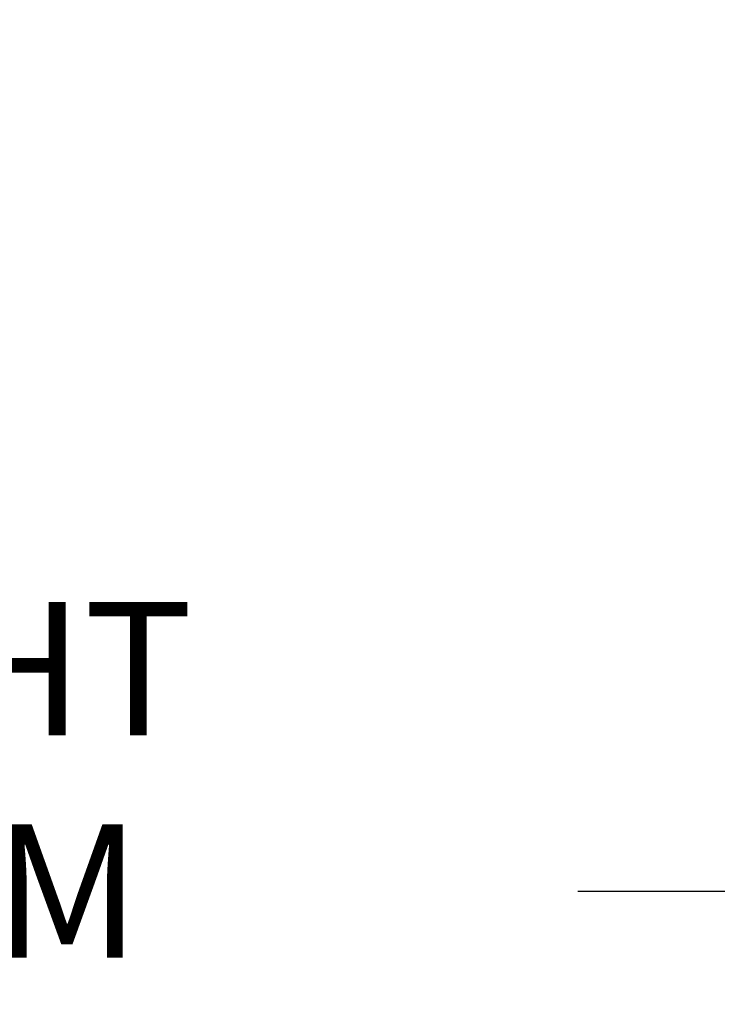
# Model space of a CAD drawing. Extents: x -58 to 87, y -9 to 81.
# Drawn here: x 53 to 59, y 38 to 46 of the extents above; entities that cross this region are included whole.
import ezdxf

# ---------------------------------------------------------------- set-up
doc = ezdxf.new("R2010")
doc.units = 0
doc.header["$LTSCALE"] = 0.25
doc.header["$MEASUREMENT"] = 0
doc.layers.get('DEFPOINTS').update_dxf_attribs({"linetype": 'CONTINUOUS'})
doc.layers.add('Text', color=7, linetype='CONTINUOUS', lineweight=15)
doc.styles.add('ROMAND', font='romand.shx', dxfattribs={"oblique": 15})
doc.dimstyles.new('ROMAND', dxfattribs={"dimscale": 5.25, "dimtxt": 0.145, "dimasz": 0.188, "dimexe": 0.0625, "dimexo": 0.0625, "dimgap": 0.0625, "dimtad": 0, "dimtih": 1, "dimtoh": 1, "dimdec": 3, "dimzin": 0, "dimdsep": 46, "dimlunit": 4, "dimtxsty": 'ROMAND', "dimcen": 0, "dimadec": 0, "dimazin": 0, "dimtfac": 1, "dimtdec": 3, "dimtofl": 0, "dimtmove": 0, "dimatfit": 3, "dimfxl": 0, "dimtolj": 1, "dimtzin": 0, "dimarcsym": 0})

# ---------------------------------------------------------------- blocks, each defined once
blk = doc.blocks.new('*D5')
at = {"layer": 'DEFPOINTS', "color": 0}
for p in [(61.3261, 41.3831), (61.2011, 41.2433)]:
    blk.add_point(p, dxfattribs=at)
at = {"layer": 'Text', "color": 0, "lineweight": -2}
for p, q in [((59.3219, 39.1407), (60.2615, 40.192)), ((57.9119, 39.1407), (59.3219, 39.1407))]:
    blk.add_line(p, q, dxfattribs=at)
at = {"layer": 'Text', "color": 0}
blk.add_solid([(60.0863, 40.3486), (60.4367, 40.0354), (61.2011, 41.2433)], dxfattribs=at)
at = {"layer": 'Text', "color": 0, "insert": (45.7233, 39.1407), "char_height": 1.0875, "attachment_point": 5, "style": 'ROMAND'}
blk.add_mtext('\\A1;SUPERIOR OPTICAL LIGHT\\PCONTROL FOR MAXIMUM\\PPERFORMANCE & COVERAGE', dxfattribs=at)
blk = doc.blocks.new('*D21')
at = {"layer": 'DEFPOINTS', "color": 0}
for p in [(57.139, 49.1848), (57.389, 49.1848)]:
    blk.add_point(p, dxfattribs=at)
at = {"layer": 'Text', "color": 0, "lineweight": -2}
blk.add_line((54.319, 49.1848), (55.729, 49.1848), dxfattribs=at)
at = {"layer": 'Text', "color": 0}
blk.add_solid([(55.729, 49.4198), (55.729, 48.9498), (57.139, 49.1848)], dxfattribs=at)
at = {"layer": 'Text', "color": 0, "insert": (44.3573, 49.1848), "char_height": 1.0875, "attachment_point": 5, "style": 'ROMAND'}
blk.add_mtext('\\A1;MIDGET LOUVER\\PFOR HEAT DISSIPATION\\P(4 @ 90%%d)', dxfattribs=at)

msp = doc.modelspace()

# ---------------------------------------------------------------- dimensions: what is measured, and where the dimension line sits
at = {"layer": 'Text'}
for p1, p2, text, picture, middle in [((57.389, 49.1848), (57.139, 49.1848), 'MIDGET LOUVER\\PFOR HEAT DISSIPATION\\P(4 @ 90%%d)', '*D21', (44.3573, 49.1848)), ((61.3261, 41.3831), (61.2011, 41.2433), 'SUPERIOR OPTICAL LIGHT\\PCONTROL FOR MAXIMUM\\PPERFORMANCE & COVERAGE', '*D5', (45.7233, 39.1407))]:
    dim = msp.add_diameter_dim_2p(p1=p1, p2=p2, text=text, dimstyle='ROMAND', override={"dimscale": 7.5}, dxfattribs=at)
    dim.commit()
    dim.dimension.update_dxf_attribs({"geometry": picture, "text_midpoint": middle})

doc.saveas('drawing.dxf')
